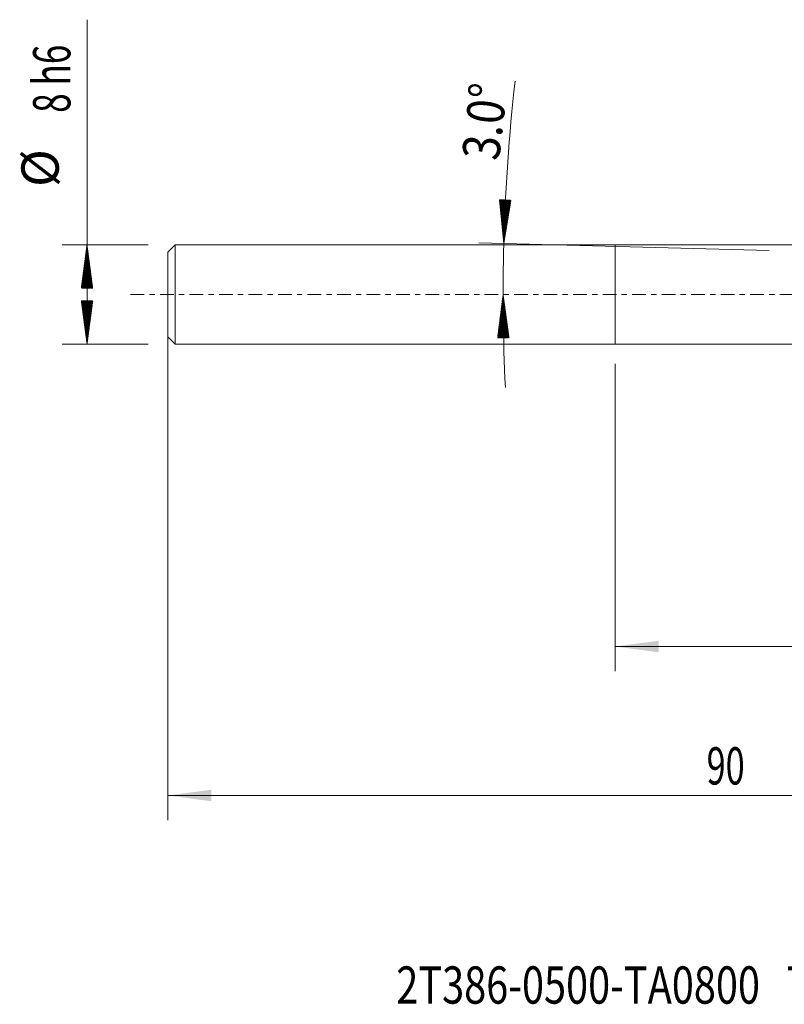
# Model space of a CAD drawing. Units: millimetres. Extents: x -48 to 72, y -57 to 22.
# Drawn here: x -48 to 14, y -57 to 22 of the extents above; entities that cross this region are included whole.
import ezdxf

# ---------------------------------------------------------------- set-up
doc = ezdxf.new("R2010")
doc.units = ezdxf.units.MM
doc.linetypes.add('CENTER', pattern=[47.5, 22, -8.5, 8.5, -8.5])
for name, color, linetype in [('1', 4, 'Continuous'), ('SK1', 4, 'Continuous'), ('SK2', 7, 'Continuous'), ('SK4', 2, 'CENTER'), ('SK6', 5, 'Continuous')]:
    doc.layers.add(name, color=color, linetype=linetype)
doc.styles.add('iso_b_vert', font='simplex.shx')
doc.dimstyles.get("Standard").update_dxf_attribs({"dimtxt": 0.18, "dimasz": 0.18, "dimexe": 0.18, "dimexo": 0.0625, "dimgap": 0.09, "dimtad": 1, "dimzin": 0, "dimdsep": 52, "dimtxsty": 'Standard', "dimcen": 0.09, "dimadec": 0, "dimazin": 0, "dimtfac": 1, "dimtdec": 4, "dimtofl": 0, "dimtmove": 0, "dimatfit": 3, "dimfxl": 1, "dimtolj": 1, "dimtzin": 0, "dimarcsym": 0})

# ---------------------------------------------------------------- blocks, each defined once
blk = doc.blocks.new('_U0')
at = {"layer": 'SK2', "lineweight": 13}
for p, q in [((-36, 2.4125), (-36, -42.349648)), ((54, 0.9125), (54, -42.349648)), ((-36, -40.349648), (54, -40.349648))]:
    blk.add_line(p, q, dxfattribs=at)
at = {"layer": 'SK2', "lineweight": 18}
for points in [[(-36, -40.349648), (-32.500002, -39.888864), (-32.499998, -40.810432)], [(54, -40.349648), (50.500002, -40.810432), (50.499998, -39.888864)]]:
    blk.add_solid(points, dxfattribs=at)
at = {"layer": 'SK2', "lineweight": 18, "insert": (7.367172, -39.464533), "char_height": 3, "attachment_point": 7, "line_spacing_factor": 1.084337, "style": 'iso_b_vert'}
blk.add_mtext('\\W0.6740;90', dxfattribs=at)
blk = doc.blocks.new('_U1')
at = {"layer": 'SK2', "lineweight": 13}
for p, q in [((54, -4.0875), (54, -30.349648)), ((0, -5.5875), (0, -30.349648)), ((54, -28.349648), (0, -28.349648))]:
    blk.add_line(p, q, dxfattribs=at)
at = {"layer": 'SK2', "lineweight": 18}
for points in [[(0, -28.349648), (3.499998, -27.888864), (3.500002, -28.810432)], [(54, -28.349648), (50.500002, -28.810432), (50.499998, -27.888864)]]:
    blk.add_solid(points, dxfattribs=at)
at = {"layer": 'SK2', "lineweight": 18, "insert": (25.209229, -27.464533), "char_height": 3, "attachment_point": 7, "line_spacing_factor": 1.084337, "style": 'iso_b_vert'}
blk.add_mtext('\\W0.7167;54', dxfattribs=at)

msp = doc.modelspace()

# ---------------------------------------------------------------- hatches: boundary and pattern name
at = {"layer": 'SK2', "lineweight": 13}
h = msp.add_hatch(dxfattribs=at)
h.set_pattern_fill('ANSI31', color=256, scale=0.0062, style=0)
h.paths.add_polyline_path([(-8.959, 4.112), (-9.306, 7.625), (-8.385, 7.596)])
h = msp.add_hatch(dxfattribs=at)
h.set_pattern_fill('ANSI31', color=256, scale=0.0062, style=0)
h.paths.add_polyline_path([(-42.5, 4), (-42.039, 0.5), (-42.961, 0.5)])
h = msp.add_hatch(dxfattribs=at)
h.set_pattern_fill('ANSI31', color=256, scale=0.0062, style=0)
h.paths.add_polyline_path([(-9.013, 0), (-8.533, -3.497), (-9.454, -3.503)])
h = msp.add_hatch(dxfattribs=at)
h.set_pattern_fill('ANSI31', color=256, scale=0.0062, style=0)
h.paths.add_polyline_path([(-42.5, -4), (-42.961, -0.5), (-42.039, -0.5)])

# ---------------------------------------------------------------- linework, layer by layer
at = {"layer": '1', "lineweight": 18}
for p, q in [((0, -4), (0, 4)), ((21.103, 4), (0, 4)), ((0, -4), (21.103, -4))]:
    msp.add_line(p, q, dxfattribs=at)
msp.add_point((-36, 0), dxfattribs=at)
at = {"layer": 'SK1', "lineweight": 18}
for p, q in [((-35.4, 4), (-36, 3.4)), ((-35.4, -4), (-35.4, 4)), ((0, 4), (-35.4, 4)), ((0, -4), (0, 4)), ((-36, -3.4), (-36, 3.4)), ((-36, -3.4), (-35.4, -4)), ((-35.4, -4), (0, -4))]:
    msp.add_line(p, q, dxfattribs=at)
at = {"layer": 'SK2', "lineweight": 13}
for p, q in [((-42.5, -4), (-42.5, 22.133)), ((-37.587, 4), (-44.5, 4)), ((12.413, 3.542), (-10.958, 4.166)), ((-37.587, -4), (-44.5, -4))]:
    msp.add_line(p, q, dxfattribs=at)
for start, end in [(173.6098, 178.47248), (178.47248, 182.78342)]:
    msp.add_arc((145.25, 0), 154.263, start, end, dxfattribs=at)
at = {"layer": 'SK4', "lineweight": 18, "ltscale": 0.05}
msp.add_line((-39, 0), (57, 0), dxfattribs=at)

# ---------------------------------------------------------------- texts
at = {"layer": 'SK2', "lineweight": 18, "char_height": 3, "attachment_point": 7, "line_spacing_factor": 1.084337, "style": 'iso_b_vert'}
for s, insert, rotation in [('\\W0.6903;8 h6', (-43.841, 14.635), 90), ('\\W0.8531;3.0%%d', (-9.351, 10.721), 83.6095), ('%%c', (-43.841, 8.658), 90)]:
    msp.add_mtext(s, dxfattribs=dict(at, insert=insert, rotation=rotation))
at = {"layer": 'SK6', "lineweight": 18, "insert": (-17.609, -57.115), "char_height": 3, "attachment_point": 7, "line_spacing_factor": 1.084337, "style": 'iso_b_vert'}
msp.add_mtext('\\W0.7807;2T386-0500-TA0800   T2CH', dxfattribs=at)

# ---------------------------------------------------------------- dimensions: what is measured, and where the dimension line sits
at = {"layer": 'SK2', "lineweight": 18}
for base, p1, p2, picture, middle in [((54, -40.35), (-36, 4), (54, 2.5), '_U0', (9, -40.35)), ((0, -28.35), (54, -2.5), (0, -4), '_U1', (27, -28.35))]:
    dim = msp.add_linear_dim(base=base, p1=p1, p2=p2, dimstyle='Standard', override={"dimtxt": 3, "dimasz": 3.5, "dimexe": 2, "dimexo": 1.5875, "dimgap": 1.5, "dimtad": 1, "dimtih": 1, "dimtoh": 0, "dimdec": 2, "dimlfac": 1, "dimzin": 8, "dimdsep": 46, "dimlunit": 2, "dimpost": '', "dimtxsty": 'iso_b_vert', "dimsah": 1, "dimse1": 0, "dimse2": 0, "dimsd1": 0, "dimsd2": 0, "dimclrd": 2, "dimclre": 2, "dimclrt": 2, "dimtol": 0, "dimtm": -0.1, "dimtfac": 1.166667, "dimtdec": 2, "dimtofl": 1, "dimtmove": 0, "dimtzin": 8, "dimlwd": 13, "dimlwe": 13}, dxfattribs=at)
    dim.commit()
    dim.dimension.update_dxf_attribs({"geometry": picture, "text_midpoint": middle})

doc.saveas('drawing.dxf')
